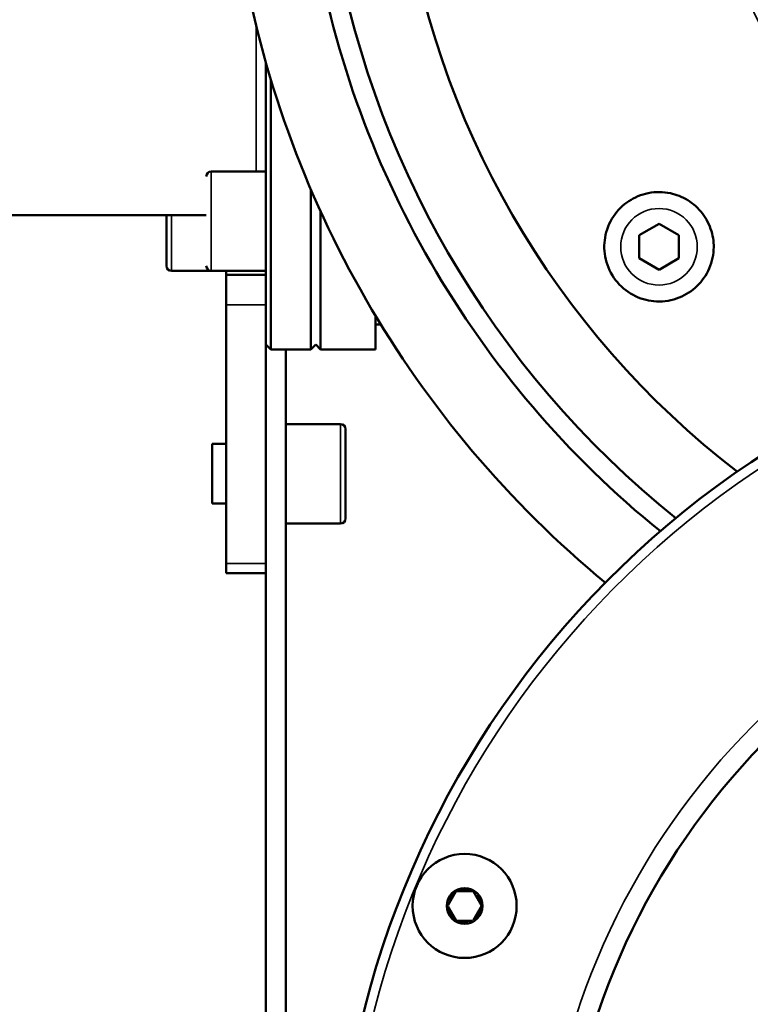
# Model space of a CAD drawing. Units: millimetres. Extents: x 1005 to 4549, y 417 to 3743.
# Drawn here: x 1483 to 1557, y 1298 to 1397 of the extents above; entities that cross this region are included whole.
import ezdxf

# ---------------------------------------------------------------- set-up
doc = ezdxf.new("R2010")
doc.units = ezdxf.units.MM
doc.header["$LTSCALE"] = 5
doc.layers.add('Sichtbar (ISO)', color=7, linetype='Continuous', lineweight=50)
doc.layers.add('Sichtbar schmal (ISO)', color=7, linetype='Continuous', lineweight=35)

msp = doc.modelspace()

# ---------------------------------------------------------------- linework, layer by layer
at = {"layer": 'Sichtbar (ISO)'}
for p, q in [((1507.883, 1392.212), (1507.883, 1363.917)), ((1508.383, 1390.508), (1508.383, 1363.417)), ((1507.883, 1381.317), (1502.383, 1381.317)), ((1512.383, 1379.532), (1512.383, 1363.417)), ((1470.383, 1376.917), (1501.883, 1376.917)), ((1497.883, 1371.817), (1497.883, 1376.917)), ((1513.383, 1363.417), (1513.383, 1377.274)), ((1547.398, 1376.048), (1545.398, 1374.893)), ((1549.398, 1374.893), (1547.398, 1376.048)), ((1545.398, 1374.893), (1545.398, 1372.584)), ((1549.398, 1372.584), (1549.398, 1374.893)), ((1545.398, 1372.584), (1547.398, 1371.429)), ((1547.398, 1371.429), (1549.398, 1372.584)), ((1507.883, 1371.317), (1498.383, 1371.317)), ((1503.883, 1371.317), (1503.883, 1340.917)), ((1503.883, 1370.917), (1507.883, 1370.917)), ((1518.883, 1363.417), (1518.883, 1366.834)), ((1519.44, 1365.917), (1518.883, 1365.917)), ((1507.883, 1363.917), (1508.383, 1363.417)), ((1507.883, 1274.917), (1507.883, 1363.917)), ((1512.883, 1363.917), (1512.383, 1363.417)), ((1512.883, 1363.917), (1513.383, 1363.417)), ((1508.383, 1363.417), (1512.383, 1363.417)), ((1509.883, 1274.917), (1509.883, 1363.417)), ((1513.383, 1363.417), (1518.883, 1363.417)), ((1509.883, 1355.917), (1515.383, 1355.917)), ((1515.883, 1355.417), (1515.883, 1346.417)), ((1502.483, 1353.917), (1502.483, 1347.917)), ((1502.483, 1353.917), (1503.883, 1353.917)), ((1502.483, 1347.917), (1503.883, 1347.917)), ((1509.883, 1345.917), (1515.383, 1345.917)), ((1503.883, 1340.917), (1507.883, 1340.917)), ((1526.159, 1307.536), (1526.959, 1308.922)), ((1528.658, 1308.979), (1526.992, 1308.979)), ((1529.557, 1307.536), (1528.757, 1308.922)), ((1526.159, 1307.422), (1526.959, 1306.036)), ((1529.557, 1307.422), (1528.757, 1306.036)), ((1528.658, 1305.979), (1526.992, 1305.979))]:
    msp.add_line(p, q, dxfattribs=at)
for radius in [5.23, 1.8]:
    msp.add_circle((1527.858, 1307.479), radius, dxfattribs=at)
for centre, radius, start, end in [((1608.883, 1420.917), 88, 187.53141, 232.46859), ((1608.883, 1420.917), 97.5, 188.9925, 231.0075), ((1608.883, 1420.917), 95.5, 188.76163, 231.23837), ((1608.883, 1420.917), 105, 189.5643, 230.4357), ((1502.383, 1380.817), 0.5, 90, 180), ((1498.383, 1371.817), 0.5, 180, 270), ((1502.383, 1371.817), 0.5, 180, 270), ((1608.883, 1273.917), 94, 105.42385, 74.57615), ((1515.383, 1355.417), 0.5, 0, 90), ((1515.383, 1346.417), 0.5, 270, 0), ((1608.883, 1273.917), 71.35, 110.51089, 69.48911), ((1527.858, 1307.479), 1.7, 61.92751, 160.42818), ((1527.858, 1307.479), 1.7, 301.92751, 41.07046), ((1527.858, 1307.479), 1.7, 181.92751, 280.74932)]:
    msp.add_arc(centre, radius, start, end, dxfattribs=at)
msp.add_open_spline([(1543.034, 1370.39), (1543.498, 1369.786), (1544.113, 1369.261), (1545.464, 1368.533), (1546.2, 1368.328), (1547.638, 1368.19), (1548.431, 1368.283), (1549.875, 1368.769), (1550.528, 1369.163), (1551.548, 1370.068), (1552.004, 1370.645), (1552.656, 1371.966), (1552.852, 1372.71), (1552.92, 1374.032), (1552.856, 1374.684), (1552.475, 1375.953), (1552.157, 1376.57), (1551.365, 1377.603), (1550.851, 1378.07), (1549.724, 1378.766), (1549.111, 1378.997), (1547.816, 1379.273), (1547.046, 1379.276), (1545.602, 1378.989), (1544.927, 1378.698), (1544.368, 1378.328), (1543.788, 1377.946), (1543.239, 1377.418), (1542.395, 1376.148), (1542.101, 1375.407), (1541.862, 1373.982), (1541.869, 1373.218), (1542.223, 1371.724), (1542.57, 1370.995), (1543.034, 1370.39)], degree=3, knots=[-2.758059, -2.758059, -2.758059, -2.758059, -2.529445, -2.529445, -2.300832, -2.300832, -2.041513, -2.041513, -1.782193, -1.782193, -1.531923, -1.531923, -1.281652, -1.281652, -1.086374, -1.086374, -0.891097, -0.891097, -0.695819, -0.695819, -0.500542, -0.500542, -0.250271, -0.250271, 0, 0, 0, 0.259319, 0.259319, 0.518638, 0.518638, 0.747252, 0.747252, 0.975866, 0.975866, 0.975866, 0.975866], dxfattribs=at)
at = {"layer": 'Sichtbar schmal (ISO)'}
for p, q in [((1506.883, 1381.317), (1506.883, 1395.998)), ((1502.383, 1371.317), (1502.383, 1381.317)), ((1498.383, 1371.317), (1498.383, 1376.917)), ((1507.883, 1367.917), (1503.883, 1367.917)), ((1515.383, 1355.917), (1515.383, 1345.917)), ((1503.883, 1341.917), (1507.883, 1341.917))]:
    msp.add_line(p, q, dxfattribs=at)
msp.add_circle((1547.398, 1373.738), 3.85, dxfattribs=at)
for centre, radius, start, end in [((1608.883, 1420.917), 57.062, 167.1648, 244.01619), ((1608.883, 1273.917), 93, 105.5939, 74.4061), ((1608.883, 1273.917), 73.35, 109.92755, 70.07245)]:
    msp.add_arc(centre, radius, start, end, dxfattribs=at)

doc.saveas('drawing.dxf')
